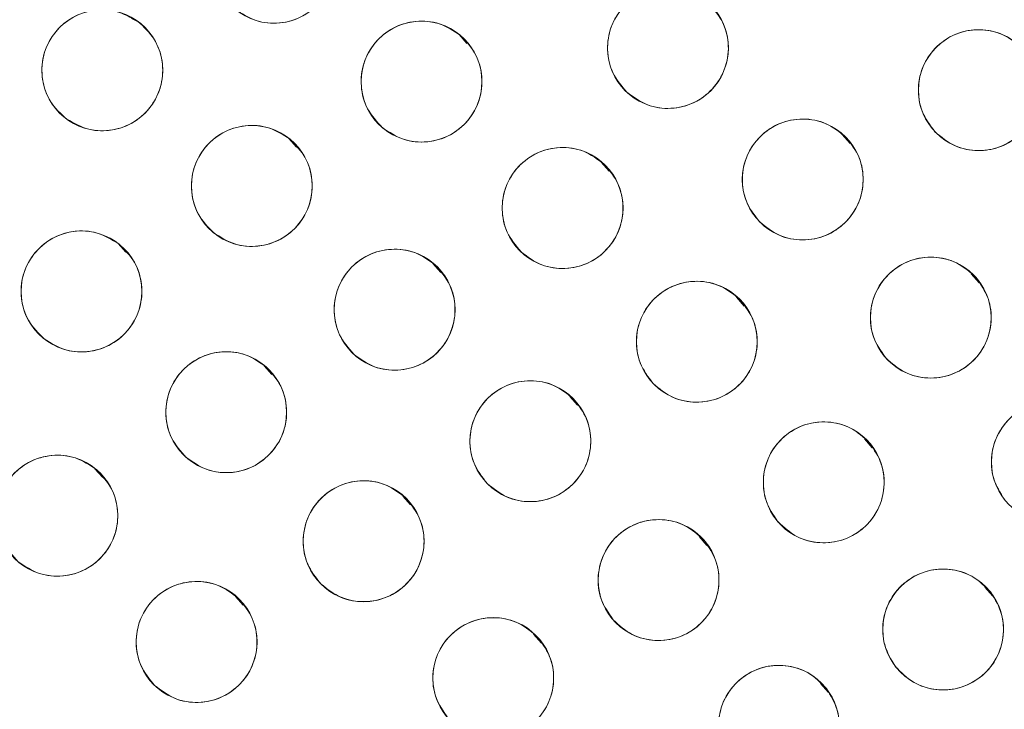
# Model space of a CAD drawing. Units: inches. Extents: x 4 to 209, y 0 to 133.
# Drawn here: x 123 to 124, y 114 to 115 of the extents above; entities that cross this region are included whole.
import ezdxf

# ---------------------------------------------------------------- set-up
doc = ezdxf.new("R2010")
doc.units = ezdxf.units.IN
doc.header["$MEASUREMENT"] = 0
doc.layers.add('TEXT', color=7, linetype='Continuous')
doc.styles.add('SLDTEXTSTYLE0', font='TXT', dxfattribs={"width": 0.75})
doc.dimstyles.new('SLDDIMSTYLE2', dxfattribs={"dimtxt": 1.25, "dimasz": 1.25, "dimexe": 0, "dimexo": 0.0625, "dimgap": 0.3125, "dimtad": 0, "dimrnd": 1e-09, "dimzin": 12, "dimdsep": 46, "dimlunit": 5, "dimtxsty": 'SLDTEXTSTYLE0', "dimsah": 1, "dimcen": 0.09, "dimadec": 0, "dimazin": 3, "dimtfac": 1, "dimtofl": 0, "dimtmove": 0, "dimatfit": 3, "dimfxl": 1, "dimfrac": 2, "dimtolj": 1, "dimtzin": 12, "dimarcsym": 0})

# ---------------------------------------------------------------- blocks, each defined once
blk = doc.blocks.new('_D_5')
at = {"layer": 'TEXT'}
for p, q in [((121.4292, 113.1558), (121.4292, 132.7953)), ((160.4999, 129.2937), (160.4999, 132.7953)), ((121.4292, 131.7953), (138.735, 131.7953)), ((160.4999, 131.7953), (140.5822, 131.7953))]:
    blk.add_line(p, q, dxfattribs=at)
for points in [[(121.4292, 131.7953), (122.6792, 131.603), (122.6792, 131.9876)], [(160.4999, 131.7953), (159.2499, 131.9876), (159.2499, 131.603)]]:
    blk.add_solid(points, dxfattribs=at)
at = {"layer": 'TEXT', "insert": (138.735, 132.4136), "char_height": 1.25, "attachment_point": 1, "style": 'SLDTEXTSTYLE0'}
blk.add_mtext('39', dxfattribs=at)

msp = doc.modelspace()

# ---------------------------------------------------------------- linework, layer by layer
at = {"color": 7, "linetype": 'Continuous', "lineweight": 15}
for p, q in [((123.5546835, 115.0690674), (123.5477422, 115.0724337)), ((123.8973322, 115.0465543), (123.8892158, 115.0557171)), ((124.2968652, 114.9422263), (124.2886496, 114.9515008)), ((123.7198576, 114.9383684), (123.7118051, 114.9474587)), ((124.0455994, 114.9134858), (124.0374002, 114.9227421)), ((123.5415928, 114.8292074), (123.5337943, 114.8380105)), ((123.8700989, 114.8079504), (123.8619097, 114.8171944)), ((124.4314655, 114.7971065), (124.4232816, 114.8063456)), ((124.1866506, 114.7729045), (124.1784321, 114.7821822)), ((123.6941297, 114.7015828), (123.6859598, 114.7108057)), ((124.012825, 114.6695887), (124.0046094, 114.6788629)), ((124.3201421, 114.6251463), (124.3119113, 114.6344378)), ((123.5176201, 114.5942396), (123.5094873, 114.6034202)), ((123.8386815, 114.5657035), (123.8304706, 114.5749728)), ((124.1476993, 114.5235932), (124.139428, 114.5329311)), ((124.4457431, 114.4705769), (124.4374723, 114.4799133)), ((123.664176, 114.4611449), (123.6559709, 114.4704072)), ((123.9750623, 114.4216859), (123.9668362, 114.4309723)), ((124.2743486, 114.3703668), (124.2660779, 114.3797035))]:
    msp.add_line(p, q, dxfattribs=at)
for centre, radius in [((121.4338847, 112.1588446), 5.25), ((121.4291997, 112.1558279), 5.1800274), ((121.4291997, 112.1558279), 5.0787402), ((121.4291997, 112.1558279), 4.8425197), ((123.696259, 115.1305918), 0.0629921), ((124.1070451, 115.0418589), 0.0629921), ((123.5172128, 115.0185584), 0.0629921), ((123.8500938, 115.0068013), 0.0629921), ((124.4311281, 114.9978711), 0.0629921), ((123.6730814, 114.8980933), 0.0629921), ((124.2475731, 114.9047917), 0.0629921), ((123.9971812, 114.8750647), 0.0629921), ((123.4955007, 114.78816), 0.0629921), ((123.8220143, 114.7691521), 0.0629921), ((124.3810942, 114.7608902), 0.0629921), ((124.1371111, 114.7357491), 0.0629921), ((123.6464246, 114.6623566), 0.0629921), ((123.9635512, 114.6321331), 0.0629921), ((124.5072764, 114.6105122), 0.0629921), ((124.2694937, 114.5892428), 0.0629921), ((123.4703564, 114.5545148), 0.0629921), ((123.7897051, 114.5279127), 0.0629921), ((124.0972545, 114.4874601), 0.0629921), ((124.3939598, 114.4359541), 0.0629921), ((123.6155335, 114.4229768), 0.0629921), ((123.9248486, 114.3852917), 0.0629921), ((124.222711, 114.3355801), 0.0629921)]:
    msp.add_circle(centre, radius, dxfattribs=at)
for radius, start, end in [(5.019685, 31.130172, 118.869828), (4.9606299, 31.130172, 118.869828), (4.9606299, 31.1368956, 118.8631044), (5.019685, 301.130172, 28.869828), (4.9606299, 301.130172, 28.869828), (4.9606299, 301.1368956, 28.8631044)]:
    msp.add_arc((121.4291997, 112.1558279), radius, start, end, dxfattribs=at)
for points, knots in [([(125.8275172, 114.6951979), (125.7403268, 114.8368013), (125.5662218, 115.1195603), (125.2536512, 115.5089886), (124.9071644, 115.8682921), (124.5258287, 116.1914682), (124.1157744, 116.4753092), (123.6805949, 116.717626), (123.2225109, 116.9160294), (122.7453623, 117.0694899), (122.2543181, 117.1755842), (121.7555327, 117.2323247), (121.254305, 117.2397288), (120.7553704, 117.1979586), (120.2636288, 117.1074026), (119.7838017, 116.9692492), (119.3203768, 116.784996), (118.8776718, 116.5564769), (118.4597336, 116.2860045), (118.0704573, 115.9761239), (117.7133886, 115.6298294), (117.3918348, 115.2503106), (117.108864, 114.8410263), (116.8670033, 114.4058255), (116.6685146, 113.9484667), (116.5159613, 113.4731877), (116.4106796, 112.9859718), (116.3532751, 112.4922187), (116.3449486, 111.9955708), (116.3849947, 111.4990208), (116.4735525, 111.0067031), (116.6111849, 110.5254985), (116.7927389, 110.0577487), (116.9513595, 109.7638165), (117.0308817, 109.6164577)], [0, 0, 0, 0, 0.031254776, 0.062410672, 0.093701951, 0.125028166, 0.156269455, 0.187366008, 0.218567866, 0.250018563, 0.281496126, 0.312909871, 0.344291121, 0.375636376, 0.406936019, 0.438191618, 0.469408415, 0.500593448, 0.531754753, 0.562899878, 0.594034869, 0.625169445, 0.656316434, 0.687480809, 0.718675042, 0.749947126, 0.781221421, 0.812288861, 0.843298391, 0.87450332, 0.905850554, 0.937224942, 0.968528611, 1, 1, 1, 1]), ([(125.7263266, 114.7504266), (125.6392941, 114.8858695), (125.465656, 115.1560913), (125.157701, 115.5273653), (124.8187938, 115.8688154), (124.4482103, 116.1757348), (124.0504942, 116.4456897), (123.6290574, 116.6762899), (123.1876922, 116.8655694), (122.7303673, 117.0118514), (122.2611712, 117.1138301), (121.7842979, 117.1705915), (121.3040228, 117.1816046), (120.8246132, 117.1466742), (120.3502185, 117.0661669), (119.8859913, 116.9399156), (119.4336574, 116.7723607), (119.1481718, 116.6251605), (119.0050783, 116.5513795)], [0, 0, 0, 0, 0.062798973, 0.125290082, 0.18786558, 0.250376518, 0.312814975, 0.375229001, 0.437621509, 0.500000006, 0.562378505, 0.624771043, 0.687185042, 0.749623498, 0.812134471, 0.874709977, 0.937201058, 1, 1, 1, 1]), ([(123.7344408, 115.1806929), (123.7405432, 115.1747715), (123.7524923, 115.1631765), (123.7601942, 115.1389577), (123.7588041, 115.1142481), (123.747824, 115.091792), (123.7291838, 115.0748779), (123.7054376, 115.0667771), (123.6797638, 115.0676197), (123.6653554, 115.076171), (123.6580771, 115.0804906)], [0, 0, 0, 0, 0.128033101, 0.250704616, 0.373936699, 0.497837325, 0.622444795, 0.747850332, 0.872627927, 1, 1, 1, 1]), ([(124.0641994, 114.9956824), (124.0586951, 115.0021691), (124.0479036, 115.0148865), (124.0426107, 115.0397759), (124.0463793, 115.0642963), (124.0595871, 115.0855334), (124.0796846, 115.100497), (124.1039801, 115.1062532), (124.1294238, 115.1029856), (124.1430096, 115.0930616), (124.1498905, 115.0880353)], [0, 0, 0, 0, 0.128082271, 0.251111928, 0.374425602, 0.498689417, 0.622969789, 0.746814379, 0.871768299, 1, 1, 1, 1]), ([(123.4800927, 114.9676653), (123.4738754, 114.9734298), (123.4616277, 114.9847858), (123.4534771, 115.0089448), (123.4543517, 115.0336981), (123.4648516, 115.0562261), (123.4829171, 115.0733767), (123.5062721, 115.0821262), (123.5320554, 115.0819032), (123.546817, 115.0736525), (123.5543333, 115.0694514)], [0, 0, 0, 0, 0.127635084, 0.251435649, 0.374984117, 0.497824009, 0.621061745, 0.745466735, 0.870397281, 1, 1, 1, 1]), ([(124.1498905, 115.0880353), (124.1553948, 115.0815486), (124.1661864, 115.0688312), (124.171479, 115.0439419), (124.1677115, 115.0194211), (124.1545026, 114.9981847), (124.1344059, 114.9832206), (124.1101103, 114.9774645), (124.0846665, 114.9807322), (124.0710804, 114.9906561), (124.0641994, 114.9956824)], [0, 0, 0, 0, 0.128082112, 0.251111616, 0.374424667, 0.498689892, 0.622967707, 0.746812143, 0.871765908, 1, 1, 1, 1]), ([(123.5543333, 115.0694514), (123.5605506, 115.0636869), (123.5727984, 115.0523312), (123.5809488, 115.0281722), (123.5800744, 115.0034186), (123.5695738, 114.9808909), (123.5515085, 114.96374), (123.5281535, 114.9549904), (123.5023702, 114.9552139), (123.4876088, 114.9634644), (123.4800927, 114.9676653)], [0, 0, 0, 0, 0.127634194, 0.251434965, 0.374983639, 0.497826341, 0.621061088, 0.745469605, 0.870400399, 1, 1, 1, 1]), ([(123.8093209, 114.9587847), (123.8035456, 114.9649921), (123.7921685, 114.9772203), (123.7858221, 115.001915), (123.7885207, 115.0265364), (123.8006537, 115.0482283), (123.8199349, 115.064), (123.8438716, 115.0710028), (123.8695683, 115.0688788), (123.8836808, 115.0595617), (123.8908666, 115.0548177)], [0, 0, 0, 0, 0.127635894, 0.25143763, 0.374985335, 0.497826942, 0.621062201, 0.745469765, 0.870399246, 1, 1, 1, 1]), ([(124.3853845, 114.9545637), (124.3802855, 114.9614247), (124.3702733, 114.9748967), (124.3666749, 115.0002802), (124.3722358, 115.0244957), (124.3867551, 115.0447407), (124.4077632, 115.058131), (124.4322502, 115.0623619), (124.4573965, 115.057372), (124.4703018, 115.0466414), (124.4768718, 115.0411785)], [0, 0, 0, 0, 0.128683568, 0.252677549, 0.376875915, 0.500002591, 0.623132764, 0.747330569, 0.871366906, 1, 1, 1, 1]), ([(123.8908666, 115.0548177), (123.8966511, 115.0485795), (123.9079919, 115.0363491), (123.9143737, 115.0117165), (123.9116882, 114.9870539), (123.8994266, 114.9652568), (123.8800072, 114.9494233), (123.8559884, 114.9426044), (123.8304256, 114.9447494), (123.8164163, 114.954066), (123.8093209, 114.9587847)], [0, 0, 0, 0, 0.128083603, 0.251112581, 0.374425049, 0.498691836, 0.622969392, 0.746814232, 0.87176717, 1, 1, 1, 1]), ([(124.4768718, 115.0411785), (124.4819708, 115.0343175), (124.4919831, 115.0208455), (124.4955815, 114.9954621), (124.4900205, 114.9712464), (124.4755009, 114.9510019), (124.4544929, 114.9376115), (124.4300062, 114.9333802), (124.4048599, 114.9383702), (124.3919546, 114.9491008), (124.3853845, 114.9545637)], [0, 0, 0, 0, 0.12868377, 0.252677944, 0.376875052, 0.500004868, 0.623131915, 0.747330174, 0.871366705, 1, 1, 1, 1]), ([(123.6331904, 114.8493419), (123.6272933, 114.8554737), (123.6157318, 114.8674956), (123.608902, 114.8920077), (123.6111376, 114.9167151), (123.6229997, 114.938732), (123.6421272, 114.9549169), (123.6660181, 114.9621722), (123.6916158, 114.9604935), (123.7057925, 114.9514334), (123.7129726, 114.9468447)], [0, 0, 0, 0, 0.128082683, 0.251112593, 0.374425146, 0.498689945, 0.622968004, 0.746813301, 0.871768646, 1, 1, 1, 1]), ([(124.2024792, 114.8608081), (124.197305, 114.8675612), (124.1871606, 114.8808008), (124.1831157, 114.9059231), (124.1881007, 114.9302255), (124.2023513, 114.9507774), (124.2231693, 114.964721), (124.2477217, 114.9692587), (124.2729709, 114.9647271), (124.2860452, 114.9541382), (124.2926671, 114.9487751)], [0, 0, 0, 0, 0.12808369, 0.251112302, 0.374425683, 0.498690663, 0.622968945, 0.74681395, 0.871767555, 1, 1, 1, 1]), ([(124.2926671, 114.9487751), (124.2978413, 114.9420222), (124.3079857, 114.9287828), (124.3120306, 114.9036605), (124.3070456, 114.8793581), (124.292795, 114.8588062), (124.271977, 114.8448625), (124.2474246, 114.8403249), (124.2221755, 114.8448565), (124.2091011, 114.8554452), (124.2024792, 114.8608081)], [0, 0, 0, 0, 0.128082702, 0.251111572, 0.374425211, 0.498690451, 0.622968993, 0.746814257, 0.871768124, 1, 1, 1, 1]), ([(123.7129726, 114.9468447), (123.7188697, 114.9407129), (123.7304311, 114.9286911), (123.7372609, 114.904179), (123.7350254, 114.8794715), (123.7231633, 114.8574546), (123.7040357, 114.8412697), (123.6801449, 114.8340144), (123.6545471, 114.8356931), (123.6403704, 114.8447532), (123.6331904, 114.8493419)], [0, 0, 0, 0, 0.128082676, 0.251111149, 0.374425181, 0.498689972, 0.622968025, 0.746813315, 0.871768653, 1, 1, 1, 1]), ([(123.9539308, 114.829267), (123.9484836, 114.8358019), (123.9378042, 114.8486137), (123.9327318, 114.8735488), (123.936715, 114.8980353), (123.9501099, 114.9191548), (123.9703376, 114.9339416), (123.9946829, 114.9394833), (124.0200968, 114.9359921), (124.0335949, 114.925949), (124.0404315, 114.9208625)], [0, 0, 0, 0, 0.128083989, 0.251111795, 0.374424684, 0.498690989, 0.622968762, 0.746812882, 0.871766443, 1, 1, 1, 1]), ([(124.0404315, 114.9208625), (124.0458786, 114.9143275), (124.0565579, 114.9015157), (124.0616315, 114.8765806), (124.0576469, 114.8520944), (124.0442531, 114.8309742), (124.0240247, 114.816188), (123.9996795, 114.8106461), (123.9742655, 114.8141373), (123.9607673, 114.8241804), (123.9539308, 114.829267)], [0, 0, 0, 0, 0.128083735, 0.251111947, 0.374425088, 0.498689561, 0.622969507, 0.746813382, 0.871766696, 1, 1, 1, 1]), ([(123.4566057, 114.7386101), (123.4505855, 114.7446212), (123.4387827, 114.7564062), (123.4314575, 114.780775), (123.4331924, 114.8055226), (123.4446055, 114.8277757), (123.4634015, 114.8443446), (123.4871402, 114.8520827), (123.5127666, 114.8509228), (123.527124, 114.842152), (123.5343957, 114.8377099)], [0, 0, 0, 0, 0.128083895, 0.251112269, 0.374425534, 0.498690498, 0.622969542, 0.746815094, 0.871767353, 1, 1, 1, 1]), ([(123.5343957, 114.8377099), (123.5404159, 114.8316987), (123.5522187, 114.8199137), (123.5595439, 114.795545), (123.557809, 114.7707974), (123.5463959, 114.7485443), (123.5275999, 114.7319753), (123.5038612, 114.7242373), (123.4782348, 114.7253972), (123.4638774, 114.7341679), (123.4566057, 114.7386101)], [0, 0, 0, 0, 0.128083895, 0.251112269, 0.374425534, 0.498690498, 0.622969542, 0.746815094, 0.871767353, 1, 1, 1, 1]), ([(123.7794758, 114.7226928), (123.7739286, 114.729143), (123.763053, 114.7417888), (123.7575954, 114.7666425), (123.7612008, 114.7911877), (123.7742688, 114.8125112), (123.7942662, 114.8276081), (123.8185233, 114.8335248), (123.8439879, 114.8304255), (123.8576392, 114.8205918), (123.8645532, 114.8156113)], [0, 0, 0, 0, 0.1280834046, 0.2511131601, 0.3744257471, 0.4986919587, 0.622970563, 0.7468150559, 0.8717691069, 1, 1, 1, 1]), ([(123.8645532, 114.8156113), (123.8701005, 114.8091611), (123.8809761, 114.7965154), (123.8864328, 114.7716615), (123.8828275, 114.7471166), (123.8697602, 114.7257928), (123.8497627, 114.7106961), (123.8255057, 114.7047793), (123.800041, 114.7078787), (123.7863897, 114.7177124), (123.7794758, 114.7226928)], [0, 0, 0, 0, 0.128083692, 0.25111303, 0.374425893, 0.498690835, 0.622969718, 0.746814489, 0.87176882, 1, 1, 1, 1]), ([(124.3338641, 114.7192093), (124.3290374, 114.7261798), (124.3195289, 114.7399114), (124.3167852, 114.7652605), (124.3229831, 114.7892413), (124.3380977, 114.808972), (124.3594393, 114.821819), (124.3841322, 114.8253213), (124.4092596, 114.8195379), (124.4218922, 114.8082956), (124.4283245, 114.8025713)], [0, 0, 0, 0, 0.127635792, 0.251436617, 0.374985003, 0.497826254, 0.621061149, 0.745469298, 0.870397674, 1, 1, 1, 1]), ([(124.0915043, 114.6922977), (124.0864095, 114.6991109), (124.0764208, 114.7124684), (124.0726714, 114.7376367), (124.0779413, 114.7618788), (124.0924319, 114.782262), (124.1134121, 114.7959606), (124.138016, 114.8002099), (124.1632104, 114.7953823), (124.1761597, 114.7846409), (124.1827182, 114.7792005)], [0, 0, 0, 0, 0.128083726, 0.251112575, 0.374425756, 0.498690172, 0.622967007, 0.746814958, 0.871766473, 1, 1, 1, 1]), ([(124.4283245, 114.8025713), (124.433151, 114.7956007), (124.4426591, 114.781869), (124.4454026, 114.7565202), (124.4392057, 114.7325392), (124.4240908, 114.7128084), (124.402749, 114.6999617), (124.3780561, 114.6964593), (124.3529287, 114.7022424), (124.3402962, 114.7134849), (124.3338641, 114.7192093)], [0, 0, 0, 0, 0.127634577, 0.251435667, 0.374983552, 0.497825066, 0.621062786, 0.745468249, 0.870399786, 1, 1, 1, 1]), ([(124.1827182, 114.7792005), (124.1878127, 114.7723873), (124.1978008, 114.7590295), (124.2015513, 114.7338616), (124.1962812, 114.7096192), (124.1817899, 114.6892364), (124.16081, 114.6755377), (124.1362062, 114.6712884), (124.1110117, 114.6761156), (124.0980627, 114.6868573), (124.0915043, 114.6922977)], [0, 0, 0, 0, 0.128082381, 0.251111949, 0.374425357, 0.498691719, 0.622968782, 0.746814023, 0.871768687, 1, 1, 1, 1]), ([(123.6046887, 114.6151748), (123.5990315, 114.6215289), (123.5879404, 114.6339862), (123.5820583, 114.6587429), (123.5852427, 114.6833459), (123.5979421, 114.7048907), (123.617678, 114.7203282), (123.6418301, 114.7266596), (123.6673443, 114.7239983), (123.6811621, 114.7143998), (123.6881604, 114.7095385)], [0, 0, 0, 0, 0.128084845, 0.251112727, 0.374425701, 0.498689918, 0.622969523, 0.746814999, 0.87176889, 1, 1, 1, 1]), ([(123.6881604, 114.7095385), (123.6938176, 114.7031844), (123.7049087, 114.6907271), (123.7107905, 114.6659704), (123.7076073, 114.6413672), (123.6949069, 114.6198227), (123.6751711, 114.6043851), (123.651019, 114.5980534), (123.6255048, 114.6007153), (123.611687, 114.6103136), (123.6046887, 114.6151748)], [0, 0, 0, 0, 0.128084703, 0.2511124484, 0.3744248857, 0.4986904682, 0.622969935, 0.7468154673, 0.8717694049, 1, 1, 1, 1]), ([(117.0308817, 109.6164577), (117.1180721, 109.4748543), (117.2921772, 109.1920955), (117.6047478, 108.8026672), (117.9512348, 108.4433638), (118.3325707, 108.1201877), (118.7426247, 107.8363461), (119.1778047, 107.5940301), (119.6358885, 107.3956263), (120.1130371, 107.2421662), (120.6040811, 107.1360714), (121.1028665, 107.0793314), (121.6040942, 107.071926), (122.1030289, 107.1136976), (122.5947706, 107.204253), (123.0745978, 107.3424067), (123.5380227, 107.5266595), (123.9807276, 107.7551786), (124.3986655, 108.0256513), (124.787942, 108.3355318), (125.1450108, 108.6818263), (125.4665652, 109.0613449), (125.7495351, 109.4706299), (125.9913968, 109.90583), (126.1898847, 110.3631893), (126.3424373, 110.8384683), (126.4477208, 111.3256838), (126.5051238, 111.8194371), (126.5134504, 112.316085), (126.4734046, 112.8126351), (126.3848463, 113.3049526), (126.2472145, 113.7861574), (126.0656603, 114.2539071), (125.9070395, 114.5478392), (125.8275172, 114.6951979)], [0, 0, 0, 0, 0.0312547598, 0.0624106617, 0.0937019526, 0.1250281678, 0.1562694667, 0.1873660263, 0.2185678675, 0.2500185816, 0.2814961081, 0.3129098525, 0.3442911404, 0.3756363613, 0.4069360402, 0.4381916382, 0.469408411, 0.5005934444, 0.5317547589, 0.5628998573, 0.5940348875, 0.6251694747, 0.6563164426, 0.6874808348, 0.7186750534, 0.7499471308, 0.7812214334, 0.8122888701, 0.8432983995, 0.8745033248, 0.9058505606, 0.9372249474, 0.968528619, 1, 1, 1, 1]), ([(123.918496, 114.5881098), (123.9133157, 114.5948583), (123.9031597, 114.6080888), (123.8990922, 114.6332076), (123.9040566, 114.6575142), (123.918289, 114.6780785), (123.9390943, 114.6920411), (123.9636428, 114.6966003), (123.9888961, 114.692091), (124.0019798, 114.6815135), (124.0086063, 114.6761563)], [0, 0, 0, 0, 0.12808311, 0.251112392, 0.374424652, 0.498690632, 0.622967781, 0.746812541, 0.871768461, 1, 1, 1, 1]), ([(124.0086063, 114.6761563), (124.0137866, 114.669408), (124.0239427, 114.6561775), (124.0280101, 114.6310587), (124.0230457, 114.606752), (124.0088133, 114.5861877), (123.988008, 114.5722253), (123.9634597, 114.567666), (123.9382066, 114.5721756), (123.9251227, 114.5827528), (123.918496, 114.5881098)], [0, 0, 0, 0, 0.128082633, 0.251112795, 0.3744252, 0.498691326, 0.62296821, 0.746813116, 0.871766257, 1, 1, 1, 1]), ([(124.4580271, 114.5712371), (124.4535542, 114.5784396), (124.4447427, 114.5926283), (124.4432653, 114.6180824), (124.4506503, 114.6417249), (124.4667302, 114.6606774), (124.4886856, 114.6724445), (124.5135224, 114.6747115), (124.5383302, 114.6676831), (124.5503867, 114.655825), (124.5565256, 114.6497872)], [0, 0, 0, 0, 0.1276347227, 0.251436471, 0.374984301, 0.4978270771, 0.6210630568, 0.7454684313, 0.8703996908, 1, 1, 1, 1]), ([(124.2216572, 114.5482589), (124.216929, 114.5553315), (124.2076594, 114.5691976), (124.2052431, 114.5945286), (124.2117853, 114.6184589), (124.2273318, 114.6380489), (124.2490055, 114.6506214), (124.2737995, 114.6535657), (124.2987038, 114.6474155), (124.3110681, 114.6360056), (124.3173302, 114.6302267)], [0, 0, 0, 0, 0.128083393, 0.251112388, 0.374426118, 0.498691492, 0.62296987, 0.74681527, 0.871768712, 1, 1, 1, 1]), ([(124.3173302, 114.6302267), (124.322058, 114.6231541), (124.3313271, 114.6092878), (124.3337446, 114.583957), (124.327202, 114.5600267), (124.3116557, 114.5404368), (124.2899819, 114.5278643), (124.2651879, 114.5249197), (124.2402835, 114.5310701), (124.2279193, 114.54248), (124.2216572, 114.5482589)], [0, 0, 0, 0, 0.12808268, 0.25111209, 0.374425178, 0.498690629, 0.622969084, 0.746814654, 0.871768174, 1, 1, 1, 1]), ([(123.4295331, 114.5065409), (123.4237554, 114.5127854), (123.4124278, 114.5250278), (123.4060711, 114.5496669), (123.4087825, 114.5743268), (123.4210671, 114.5961107), (123.4405027, 114.6119244), (123.4645289, 114.6187181), (123.4900895, 114.6165459), (123.5040892, 114.6072147), (123.5111798, 114.6024886)], [0, 0, 0, 0, 0.12808297, 0.251111925, 0.374424696, 0.498689676, 0.622966914, 0.746814117, 0.871765596, 1, 1, 1, 1]), ([(123.5111798, 114.6024886), (123.5169576, 114.5962442), (123.5282852, 114.5840018), (123.5346418, 114.5593628), (123.5319304, 114.5347029), (123.5196459, 114.5129187), (123.5002098, 114.4971056), (123.4761837, 114.4903115), (123.4506231, 114.4924836), (123.4366235, 114.501815), (123.4295331, 114.5065411)], [0, 0, 0, 0, 0.128082481, 0.2511115321, 0.3744243986, 0.4986894752, 0.6229691332, 0.7468135671, 0.8717681102, 1, 1, 1, 1]), ([(123.7452723, 114.4832615), (123.7399977, 114.4899366), (123.7296567, 114.5030233), (123.725238, 114.5280827), (123.7298598, 114.5524568), (123.7438028, 114.5732187), (123.7644104, 114.5874714), (123.7888924, 114.5923748), (123.8142064, 114.58822), (123.8274373, 114.5778274), (123.8341384, 114.5725638)], [0, 0, 0, 0, 0.128084556, 0.251113024, 0.374425341, 0.498691201, 0.622969118, 0.746814637, 0.871767805, 1, 1, 1, 1]), ([(124.0237985, 107.8587014), (124.1592413, 107.9457337), (124.429463, 108.1193717), (124.8007376, 108.4273257), (125.142187, 108.7662338), (125.4491058, 109.1368176), (125.7190618, 109.5345331), (125.9496609, 109.9559704), (126.1389412, 110.3973352), (126.2852227, 110.8546604), (126.3872026, 111.3238563), (126.4439626, 111.8007298), (126.454977, 112.2810046), (126.4200464, 112.7604143), (126.3395386, 113.2348089), (126.2132879, 113.6990363), (126.0457329, 114.1513701), (125.8985326, 114.4368556), (125.8247517, 114.5799491)], [0, 0, 0, 0, 0.062798903, 0.125290051, 0.187865526, 0.250376474, 0.312814978, 0.375228955, 0.437621465, 0.499999984, 0.562378541, 0.624771018, 0.687185028, 0.749623483, 0.812134467, 0.874709985, 0.937201071, 1, 1, 1, 1]), ([(123.8341384, 114.5725638), (123.8394127, 114.5658887), (123.8497534, 114.5528019), (123.8541722, 114.5277428), (123.8495503, 114.5033687), (123.8356073, 114.4826069), (123.8149999, 114.468354), (123.7905181, 114.4634508), (123.7652043, 114.4676053), (123.7519734, 114.4779979), (123.7452723, 114.4832615)], [0, 0, 0, 0, 0.128082934, 0.251112024, 0.374424965, 0.498691454, 0.622970421, 0.746813492, 0.871767156, 1, 1, 1, 1]), ([(124.0498227, 114.4460088), (124.045028, 114.4530312), (124.0356394, 114.466782), (124.0329381, 114.4920522), (124.0392433, 114.5159839), (124.0544924, 114.5357906), (124.0761397, 114.5486336), (124.1010262, 114.5518211), (124.1260125, 114.5458597), (124.1384195, 114.5345994), (124.1446868, 114.5289113)], [0, 0, 0, 0, 0.128033895, 0.250705672, 0.373936907, 0.49783716, 0.622445176, 0.747850083, 0.872626717, 1, 1, 1, 1]), ([(124.1446868, 114.5289113), (124.1494813, 114.5218889), (124.1588695, 114.508138), (124.1615707, 114.4828682), (124.1552665, 114.4589359), (124.1400164, 114.4391297), (124.1183692, 114.4262867), (124.0934827, 114.4230989), (124.0684965, 114.4290605), (124.0560899, 114.4403207), (124.0498227, 114.4460088)], [0, 0, 0, 0, 0.128032194, 0.250704373, 0.373935959, 0.497838431, 0.622446476, 0.747851894, 0.872629124, 1, 1, 1, 1]), ([(124.3440268, 114.3975519), (124.3396788, 114.4048642), (124.3311544, 114.4192003), (124.3300781, 114.4446233), (124.3378735, 114.4681752), (124.3544323, 114.4869173), (124.3767395, 114.4983281), (124.4016541, 114.4999606), (124.4261991, 114.4925039), (124.4379441, 114.4804575), (124.4438927, 114.4743562)], [0, 0, 0, 0, 0.128082169, 0.25111175, 0.374424229, 0.498690137, 0.622968564, 0.746814144, 0.871765892, 1, 1, 1, 1]), ([(123.571807, 114.3776337), (123.5664285, 114.3842252), (123.5558838, 114.3971481), (123.5510712, 114.4221348), (123.5553107, 114.4465783), (123.5689253, 114.4675568), (123.5893068, 114.482131), (123.6137088, 114.4874182), (123.639085, 114.4836614), (123.6524774, 114.4734776), (123.6592604, 114.4683198)], [0, 0, 0, 0, 0.128083199, 0.251112298, 0.374425059, 0.498689306, 0.622968503, 0.74681225, 0.871767196, 1, 1, 1, 1]), ([(123.6592604, 114.4683198), (123.6646389, 114.4617283), (123.6751838, 114.4488055), (123.6799954, 114.4238187), (123.6757561, 114.3993754), (123.6621414, 114.378397), (123.6417603, 114.3638223), (123.6173582, 114.3585355), (123.5919822, 114.3622924), (123.5785899, 114.372476), (123.571807, 114.3776337)], [0, 0, 0, 0, 0.128083109, 0.251112094, 0.374425361, 0.498690118, 0.622967387, 0.746814554, 0.87176707, 1, 1, 1, 1]), ([(124.4438927, 114.4743562), (124.4482407, 114.4670439), (124.4567651, 114.4527078), (124.4578415, 114.427285), (124.4500459, 114.4037331), (124.4334872, 114.3849909), (124.41118, 114.3735801), (124.3862654, 114.3719476), (124.3617204, 114.3794043), (124.3499754, 114.3914506), (124.3440268, 114.3975519)], [0, 0, 0, 0, 0.128081665, 0.251111407, 0.37442334, 0.498689972, 0.62296856, 0.746814302, 0.871766213, 1, 1, 1, 1]), ([(123.8778715, 114.3433253), (123.872998, 114.3502984), (123.8634433, 114.3639695), (123.8605026, 114.3892447), (123.8665468, 114.4133056), (123.8816839, 114.4332136), (123.9030926, 114.4462322), (123.9278202, 114.4496904), (123.9528468, 114.4440571), (123.965445, 114.432906), (123.9718257, 114.4272581)], [0, 0, 0, 0, 0.128082407, 0.251111304, 0.374423649, 0.498689376, 0.62296745, 0.746813619, 0.871766228, 1, 1, 1, 1]), ([(123.9718257, 114.4272581), (123.9766992, 114.420285), (123.9862538, 114.4066139), (123.9891949, 114.3813386), (123.9831496, 114.3572782), (123.9680134, 114.3373698), (123.9466046, 114.3243511), (123.921877, 114.3208932), (123.8968505, 114.3265264), (123.8842523, 114.3376775), (123.8778715, 114.3433253)], [0, 0, 0, 0, 0.128082656, 0.251111792, 0.374424398, 0.498688572, 0.622967271, 0.746813572, 0.871766424, 1, 1, 1, 1]), ([(124.1730489, 114.2968288), (124.1686496, 114.3041105), (124.1600246, 114.3183864), (124.1587694, 114.3438014), (124.1664004, 114.3674072), (124.1828274, 114.3862648), (124.2050539, 114.3978321), (124.2299565, 114.3996387), (124.2545531, 114.3923546), (124.2663821, 114.3803907), (124.2723733, 114.3743313)], [0, 0, 0, 0, 0.128083414, 0.25111307, 0.374425847, 0.498692305, 0.622969668, 0.746815236, 0.871766844, 1, 1, 1, 1]), ([(124.2723733, 114.3743313), (124.2767727, 114.3670496), (124.2853977, 114.3527737), (124.286652, 114.3273588), (124.2790212, 114.3037532), (124.2625948, 114.2848953), (124.2403683, 114.2733282), (124.2154656, 114.2715214), (124.1908688, 114.2788054), (124.1790398, 114.2907694), (124.1730489, 114.2968288)], [0, 0, 0, 0, 0.128083737, 0.251112757, 0.374425845, 0.498690667, 0.622968342, 0.746814282, 0.871769275, 1, 1, 1, 1])]:
    msp.add_open_spline(points, degree=3, knots=knots, dxfattribs=at)

# ---------------------------------------------------------------- dimensions: what is measured, and where the dimension line sits
at = {"layer": 'TEXT'}
dim = msp.add_linear_dim(base=(121.4291997, 131.7953298), p1=(160.4998847, 128.2936906), p2=(121.4291997, 112.1558279), text='39', dimstyle='SLDDIMSTYLE2', dxfattribs=at)
dim.commit()
dim.dimension.update_dxf_attribs({"geometry": '_D_5', "text_midpoint": (139.6586042, 131.7953298), "dimtype": 160})

doc.saveas('drawing.dxf')
